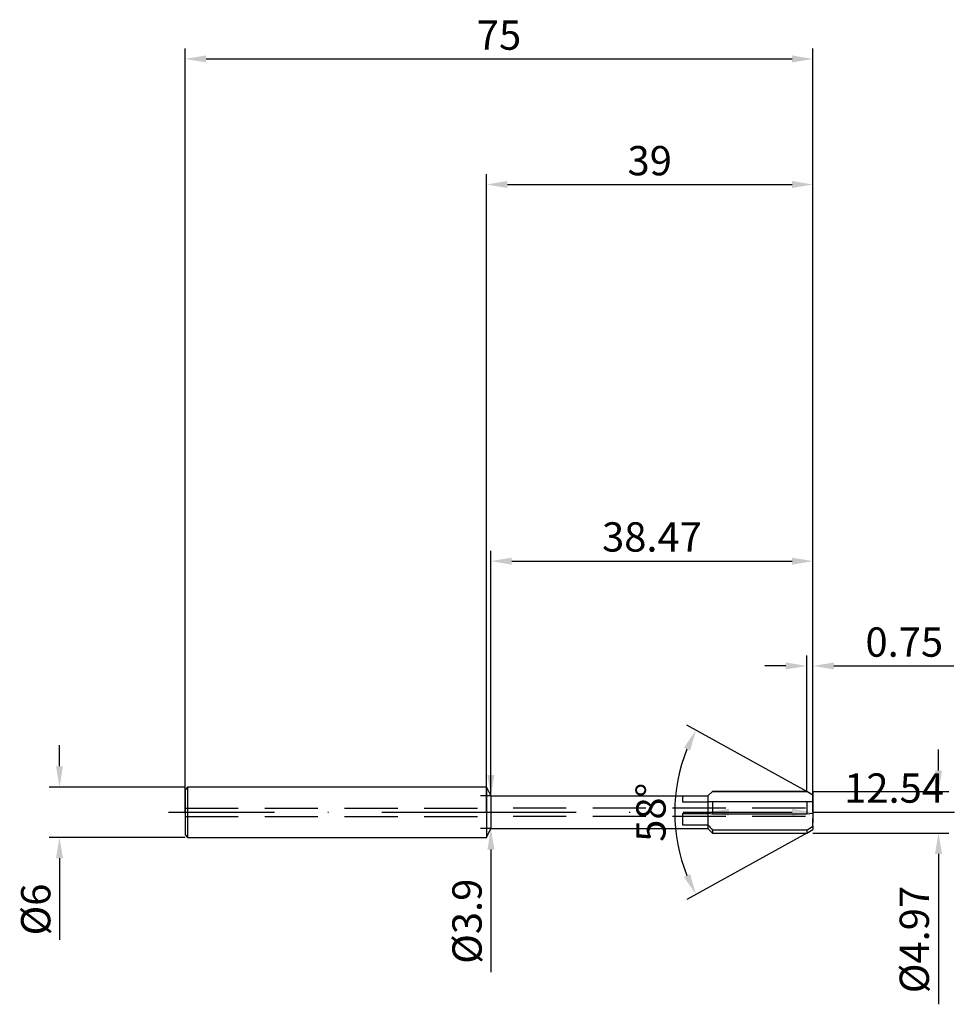
# Model space of a CAD drawing. Units: millimetres. Extents: x -56 to 56, y -23 to 95.
import ezdxf

# ---------------------------------------------------------------- set-up
doc = ezdxf.new("R2010")
doc.units = ezdxf.units.MM
doc.header["$PDMODE"] = 1
doc.linetypes.add('CENTER', pattern=[25.4, 12.7, -6.35, 0, -6.35])
doc.linetypes.add('HIDDEN', pattern=[9.525, 6.35, -3.175])
doc.layers.get('DEFPOINTS').update_dxf_attribs({"linetype": 'CONTINUOUS'})
for name, color, linetype in [('1', 4, 'CONTINUOUS'), ('2', 7, 'CONTINUOUS'), ('3', 1, 'HIDDEN'), ('4', 2, 'CENTER'), ('SK1', 4, 'CONTINUOUS'), ('SK2', 7, 'CONTINUOUS'), ('SK3', 1, 'HIDDEN'), ('SK4', 2, 'CENTER')]:
    doc.layers.add(name, color=color, linetype=linetype)
doc.styles.add('SIMPLEX', font='simplex')
doc.dimstyles.get("Standard").update_dxf_attribs({"dimtxt": 3.5, "dimasz": 2.5, "dimexe": 1.25, "dimexo": 0, "dimtad": 1, "dimdsep": 46, "dimtxsty": 'SIMPLEX', "dimcen": 0, "dimazin": 2, "dimtfac": 1, "dimtofl": 0, "dimtmove": 0, "dimatfit": 3, "dimfxl": 1, "dimarcsym": 0})

# ---------------------------------------------------------------- blocks, each defined once
blk = doc.blocks.new('*D0')
at = {"layer": '2', "color": 0, "lineweight": -2}
for p, q in [((54, 4.99), (54, 7.49)), ((39, 2.48), (55.25, 2.48)), ((39, -2.48), (55.25, -2.48)), ((54, -4.98), (54, -22.94))]:
    blk.add_line(p, q, dxfattribs=at)
at = {"layer": '2', "color": 0}
for points in [[(53.58, 4.99), (54.42, 4.99), (54, 2.48)], [(54.42, -4.98), (53.58, -4.98), (54, -2.48)]]:
    blk.add_solid(points, dxfattribs=at)
at = {"layer": 'DEFPOINTS', "color": 0}
for p in [(39, 2.48), (39, -2.48), (54, -2.48)]:
    blk.add_point(p, dxfattribs=at)
at = {"layer": '2', "color": 0, "insert": (51.56, -15.21), "char_height": 3.5, "attachment_point": 5, "rotation": 90, "style": 'SIMPLEX'}
blk.add_mtext('%%c4.97', dxfattribs=at)
blk = doc.blocks.new('*D1')
at = {"layer": '2', "color": 0, "lineweight": -2}
for p, q in [((0, 0), (0, 76.25)), ((39, 0), (39, 76.25)), ((2.5, 75), (36.5, 75))]:
    blk.add_line(p, q, dxfattribs=at)
at = {"layer": '2', "color": 0}
for points in [[(2.5, 75.42), (2.5, 74.58), (0, 75)], [(36.5, 74.58), (36.5, 75.42), (39, 75)]]:
    blk.add_solid(points, dxfattribs=at)
at = {"layer": 'DEFPOINTS', "color": 0}
for p in [(39, 75), (0, 0), (39, 0)]:
    blk.add_point(p, dxfattribs=at)
at = {"layer": '2', "color": 0, "insert": (19.5, 77.39), "char_height": 3.5, "attachment_point": 5, "style": 'SIMPLEX'}
blk.add_mtext('39', dxfattribs=at)
blk = doc.blocks.new('*D2')
at = {"layer": 'DEFPOINTS', "color": 0}
for p in [(-36, 3), (-51, -3), (-36, -3)]:
    blk.add_point(p, dxfattribs=at)
at = {"layer": 'SK2', "color": 0, "lineweight": -2}
for p, q in [((-51, 5.5), (-51, 8)), ((-36, 3), (-52.25, 3)), ((-36, -3), (-52.25, -3)), ((-51, -5.5), (-51, -15.24))]:
    blk.add_line(p, q, dxfattribs=at)
at = {"layer": 'SK2', "color": 0}
for points in [[(-51.42, 5.5), (-50.58, 5.5), (-51, 3)], [(-50.58, -5.5), (-51.42, -5.5), (-51, -3)]]:
    blk.add_solid(points, dxfattribs=at)
at = {"layer": 'SK2', "color": 0, "insert": (-53.39, -11.62), "char_height": 3.5, "attachment_point": 5, "rotation": 90, "style": 'SIMPLEX'}
blk.add_mtext('%%c6', dxfattribs=at)
blk = doc.blocks.new('*D3')
at = {"layer": '2', "color": 0, "lineweight": -2}
for p, q in [((39, 2.48), (39, -1.25)), ((26.46, 1.95), (26.46, -1.25)), ((28.96, 0), (36.5, 0)), ((39, 0), (55.89, 0))]:
    blk.add_line(p, q, dxfattribs=at)
at = {"layer": '2', "color": 0}
for points in [[(28.96, 0.42), (28.96, -0.42), (26.46, 0)], [(36.5, -0.42), (36.5, 0.42), (39, 0)]]:
    blk.add_solid(points, dxfattribs=at)
at = {"layer": 'DEFPOINTS', "color": 0}
for p in [(39, 2.48), (26.46, 1.95), (39, 0)]:
    blk.add_point(p, dxfattribs=at)
at = {"layer": '2', "color": 0, "insert": (48.69, 2.44), "char_height": 3.5, "attachment_point": 5, "style": 'SIMPLEX'}
blk.add_mtext('12.54', dxfattribs=at)
blk = doc.blocks.new('*D4')
at = {"layer": 'DEFPOINTS', "color": 0}
for p in [(22.78, 3.4), (38.25, 2.48), (42.73, 0), (38.25, -2.48)]:
    blk.add_point(p, dxfattribs=at)
at = {"layer": 'SK2', "color": 0, "lineweight": -2}
for p, q in [((38.25, 2.48), (23.94, 10.42)), ((38.25, -2.48), (23.94, -10.42))]:
    blk.add_line(p, q, dxfattribs=at)
blk.add_arc((42.73, 0), 20.24, 158.0814, 201.9186, dxfattribs=at)
at = {"layer": 'SK2', "color": 0}
for points in [[(24.33, 7.38), (23.58, 7.73), (25.03, 9.81)], [(23.58, -7.73), (24.33, -7.38), (25.03, -9.81)]]:
    blk.add_solid(points, dxfattribs=at)
at = {"layer": 'SK2', "color": 0, "insert": (20.1, 0), "char_height": 3.5, "attachment_point": 5, "rotation": 90, "style": 'SIMPLEX'}
blk.add_mtext('58%%d', dxfattribs=at)
blk = doc.blocks.new('*D5')
at = {"layer": 'DEFPOINTS', "color": 0}
for p in [(39, 30), (0.53, 1.95), (39, 0)]:
    blk.add_point(p, dxfattribs=at)
at = {"layer": 'SK2', "color": 0, "lineweight": -2}
for p, q in [((0.53, 1.95), (0.53, 31.25)), ((39, 0), (39, 31.25)), ((3.03, 30), (36.5, 30))]:
    blk.add_line(p, q, dxfattribs=at)
at = {"layer": 'SK2', "color": 0}
for points in [[(3.03, 30.42), (3.03, 29.58), (0.53, 30)], [(36.5, 29.58), (36.5, 30.42), (39, 30)]]:
    blk.add_solid(points, dxfattribs=at)
at = {"layer": 'SK2', "color": 0, "insert": (19.77, 32.44), "char_height": 3.5, "attachment_point": 5, "style": 'SIMPLEX'}
blk.add_mtext('38.47', dxfattribs=at)
blk = doc.blocks.new('*D6')
at = {"layer": 'DEFPOINTS', "color": 0}
for p in [(39, 90), (-36, 0), (39, 0)]:
    blk.add_point(p, dxfattribs=at)
at = {"layer": 'SK2', "color": 0, "lineweight": -2}
for p, q in [((-36, 0), (-36, 91.25)), ((39, 0), (39, 91.25)), ((-33.5, 90), (36.5, 90))]:
    blk.add_line(p, q, dxfattribs=at)
at = {"layer": 'SK2', "color": 0}
for points in [[(-33.5, 90.42), (-33.5, 89.58), (-36, 90)], [(36.5, 89.58), (36.5, 90.42), (39, 90)]]:
    blk.add_solid(points, dxfattribs=at)
at = {"layer": 'SK2', "color": 0, "insert": (1.5, 92.39), "char_height": 3.5, "attachment_point": 5, "style": 'SIMPLEX'}
blk.add_mtext('75', dxfattribs=at)
blk = doc.blocks.new('*D7')
at = {"layer": '2', "color": 0, "lineweight": -2}
for p, q in [((38.25, 2.48), (38.25, 18.73)), ((39, 2.48), (39, 18.73)), ((35.75, 17.48), (33.25, 17.48)), ((41.5, 17.48), (55.82, 17.48))]:
    blk.add_line(p, q, dxfattribs=at)
at = {"layer": '2', "color": 0}
for points in [[(35.75, 17.07), (35.75, 17.9), (38.25, 17.48)], [(41.5, 17.9), (41.5, 17.07), (39, 17.48)]]:
    blk.add_solid(points, dxfattribs=at)
at = {"layer": 'DEFPOINTS', "color": 0}
for p in [(39, 17.48), (38.25, 2.48), (39, 2.48)]:
    blk.add_point(p, dxfattribs=at)
at = {"layer": '2', "color": 0, "insert": (49.91, 19.88), "char_height": 3.5, "attachment_point": 5, "style": 'SIMPLEX'}
blk.add_mtext('0.75', dxfattribs=at)
blk = doc.blocks.new('*D8')
at = {"layer": '2', "color": 0, "lineweight": -2}
for p, q in [((0.53, 4.45), (0.53, 6.95)), ((0.53, 1.95), (-0.72, 1.95)), ((0.53, -1.95), (-0.72, -1.95)), ((0.53, -4.45), (0.53, -19.1))]:
    blk.add_line(p, q, dxfattribs=at)
at = {"layer": '2', "color": 0}
for points in [[(0.11, 4.45), (0.95, 4.45), (0.53, 1.95)], [(0.95, -4.45), (0.11, -4.45), (0.53, -1.95)]]:
    blk.add_solid(points, dxfattribs=at)
at = {"layer": 'DEFPOINTS', "color": 0}
for p in [(0.53, 1.95), (0.53, -1.95), (0.53, -1.95)]:
    blk.add_point(p, dxfattribs=at)
at = {"layer": '2', "color": 0, "insert": (-1.87, -13.02), "char_height": 3.5, "attachment_point": 5, "rotation": 90, "style": 'SIMPLEX'}
blk.add_mtext('%%c3.9', dxfattribs=at)

msp = doc.modelspace()

# ---------------------------------------------------------------- linework, layer by layer
at = {"layer": '1'}
for p, q in [((0, 3), (0, 2.997)), ((0, 3), (0.53, 1.95)), ((0, 2.997), (0, 2.731)), ((0, 2.731), (0, -3)), ((0.53, 1.95), (0.53, 1.948)), ((0.53, 1.95), (26.46, 1.95)), ((0.53, 1.948), (0.53, 1.775)), ((0.53, 1.775), (0.53, -1.95)), ((23.4, 1.945), (26.46, 1.945)), ((23.4, 1.945), (23.4, 1.232)), ((23.4, 1.232), (26.46, 1.232)), ((26.46, 1.95), (26.46, 1.945)), ((26.46, 1.945), (26.46, 1.922)), ((26.46, 1.922), (26.46, 1.232)), ((26.46, 1.232), (26.46, -0.135)), ((23.4, -0.135), (26.46, -0.135)), ((23.4, -0.135), (23.4, -1.512)), ((26.46, -0.135), (26.46, -0.754)), ((26.46, -0.754), (26.46, -1.512)), ((0, -3), (0.53, -1.95)), ((0.53, -1.95), (26.46, -1.95)), ((23.4, -1.512), (26.46, -1.512)), ((26.46, -1.512), (26.46, -1.95))]:
    msp.add_line(p, q, dxfattribs=at)
at = {"layer": '1', "color": 1}
for p, q in [((26.46, 1.95), (27, 2.485)), ((27, 2.474), (26.46, 1.945)), ((27, 2.485), (38.25, 2.485)), ((27, 2.485), (27, 2.485)), ((27, 2.485), (27, 2.484)), ((27, 2.484), (27, 2.474)), ((38.25, 2.474), (27, 2.474)), ((38.25, 2.485), (39, 2.069)), ((38.25, 2.485), (38.25, 2.485)), ((38.25, 2.485), (38.25, 2.484)), ((38.25, 2.484), (38.25, 2.474)), ((39, 2.063), (38.25, 2.474)), ((26.46, 1.95), (26.46, 1.945)), ((26.46, 1.945), (26.46, 1.922)), ((26.46, 1.922), (26.46, 1.232)), ((26.46, 1.232), (26.46, -0.135)), ((38.25, 1.254), (27, 1.254)), ((27, 1.254), (27, -0.228)), ((38.25, 1.254), (38.25, -0.228)), ((39, 2.069), (39, 2.069)), ((39, 2.069), (39, 2.069)), ((39, 2.069), (39, 2.063)), ((39, 1.922), (39, 2.063)), ((39, 1.922), (39, 1.237)), ((39, 1.237), (39, -0.156)), ((27, -0.228), (26.46, -0.135)), ((26.46, -0.135), (26.46, -0.754)), ((26.46, -0.754), (26.46, -1.512)), ((38.25, -0.228), (27, -0.228)), ((39, -0.156), (38.25, -0.228)), ((39, -0.156), (39, -0.754)), ((39, -1.659), (39, -0.754)), ((26.46, -1.512), (26.46, -1.95)), ((26.46, -1.95), (27, -2.485)), ((38.25, -2.145), (27, -2.145)), ((27, -2.145), (27, -2.485)), ((38.25, -2.485), (39, -2.069)), ((38.25, -2.145), (38.25, -2.485)), ((39, -1.659), (39, -2.069)), ((27, -2.485), (38.25, -2.485))]:
    msp.add_line(p, q, dxfattribs=at)
for centre, radius, start, end in [((32.577, -141.564), 142.926, 92.23621, 92.45287), ((27.943, -470.453), 471.819, 88.6572, 88.7483), ((40.484, 9.901), 18.081, 219.13754, 221.77616), ((23.412, 21.557), 27.964, 302.04729, 303.87914)]:
    msp.add_arc(centre, radius, start, end, dxfattribs=at)
at = {"layer": '3'}
for p, q in [((38.103, 0.497), (0, 0.497)), ((38.103, -0.497), (0, -0.497))]:
    msp.add_line(p, q, dxfattribs=at)
at = {"layer": '4'}
msp.add_line((-2, 0), (41, 0), dxfattribs=at)
at = {"layer": 'SK1'}
for p, q in [((-35.7, 3), (-36, 2.7)), ((-36, 2.7), (-36, 2.697)), ((-36, 2.697), (-36, 2.458)), ((-36, 2.458), (-36, -2.7)), ((0, 3), (-35.7, 3)), ((-35.7, 3), (-35.7, 2.997)), ((-35.7, 2.997), (-35.7, 2.731)), ((-35.7, 2.731), (-35.7, -3)), ((-36, -2.7), (-35.7, -3)), ((-35.7, -3), (0, -3))]:
    msp.add_line(p, q, dxfattribs=at)
at = {"layer": 'SK3'}
for p, q in [((-36, 0.497), (0, 0.497)), ((-36, -0.497), (0, -0.497))]:
    msp.add_line(p, q, dxfattribs=at)
at = {"layer": 'SK4'}
for p, q in [((-38, 0), (0, 0)), ((-2, 0), (41, 0))]:
    msp.add_line(p, q, dxfattribs=at)

# ---------------------------------------------------------------- dimensions: what is measured, and where the dimension line sits
at = {"layer": '2'}
for base, p1, p2, picture, middle in [((39, 75), (0, 0), (39, 0), '*D1', (19.5, 77.391)), ((39, 17.485), (38.25, 2.485), (39, 2.485), '*D7', (49.91, 19.883)), ((39, 0), (26.46, 1.95), (39, 2.485), '*D3', (48.693, 2.438))]:
    dim = msp.add_linear_dim(base=base, p1=p1, p2=p2, dimstyle='STANDARD', dxfattribs=at)
    dim.commit()
    dim.dimension.update_dxf_attribs({"geometry": picture, "text_midpoint": middle})
for base, p1, p2, picture, middle in [((54, -2.485), (39, 2.485), (39, -2.485), '*D0', (51.562, -15.213)), ((0.53, -1.95), (0.53, 1.95), (0.53, -1.95), '*D8', (-1.868, -13.024))]:
    dim = msp.add_linear_dim(base=base, p1=p1, p2=p2, angle=90, text='%%c<>', dimstyle='STANDARD', dxfattribs=at)
    dim.commit()
    dim.dimension.update_dxf_attribs({"geometry": picture, "text_midpoint": middle})
at = {"layer": 'SK2'}
for base, p1, picture, middle in [((39, 90), (-36, 0), '*D6', (1.5, 92.391)), ((39, 30), (0.53, 1.95), '*D5', (19.765, 32.438))]:
    dim = msp.add_linear_dim(base=base, p1=p1, p2=(39, 0), dimstyle='STANDARD', dxfattribs=at)
    dim.commit()
    dim.dimension.update_dxf_attribs({"geometry": picture, "text_midpoint": middle})
dim = msp.add_angular_dim_3p(base=(22.78, 3.399), center=(42.733, 0), p1=(38.25, -2.485), p2=(38.25, 2.485), dimstyle='STANDARD', dxfattribs=at)
dim.commit()
dim.dimension.update_dxf_attribs({"geometry": '*D4', "text_midpoint": (20.102, 0)})
dim = msp.add_linear_dim(base=(-51, -3), p1=(-36, 3), p2=(-36, -3), angle=90, text='%%c<>', dimstyle='STANDARD', dxfattribs=at)
dim.commit()
dim.dimension.update_dxf_attribs({"geometry": '*D2', "text_midpoint": (-53.391, -11.619)})

doc.saveas('drawing.dxf')
